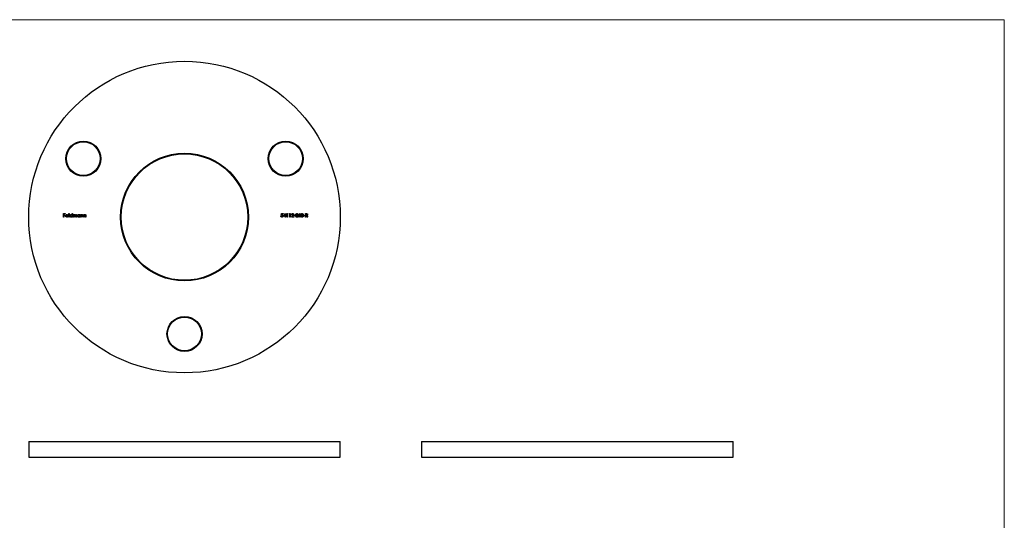
# Model space of a CAD drawing. Units: millimetres. Extents: x 10 to 584, y 10 to 410.
# Drawn here: x 205 to 584, y 217 to 410 of the extents above; entities that cross this region are included whole.
import ezdxf

# ---------------------------------------------------------------- set-up
doc = ezdxf.new("R2010")
doc.units = ezdxf.units.MM
doc.header["$LTSCALE"] = 2

msp = doc.modelspace()

# ---------------------------------------------------------------- linework, layer by layer
at = {"color": 7, "linetype": 'Continuous', "lineweight": 18}
for q in [(10, 410), (584, 10)]:
    msp.add_line((584, 410), q, dxfattribs=at)
at = {"color": 7, "linetype": 'Continuous', "lineweight": 25}
for p, q in [((221.71, 335.31), (222.35, 335.31)), ((221.71, 333.99), (221.71, 335.31)), ((221.83, 333.99), (221.71, 333.99)), ((221.83, 335.17), (221.83, 334.77)), ((222.35, 335.17), (221.83, 335.17)), ((221.83, 334.77), (222.35, 334.77)), ((221.83, 334.63), (221.83, 333.99)), ((222.35, 334.63), (221.83, 334.63)), ((222.35, 335.31), (222.35, 335.17)), ((222.35, 334.77), (222.35, 334.63)), ((223.51, 334.44), (222.64, 334.44)), ((222.66, 334.56), (223.39, 334.56)), ((223.35, 334.29), (223.46, 334.24)), ((223.73, 335.34), (223.85, 335.34)), ((223.73, 333.99), (223.73, 335.34)), ((223.85, 333.99), (223.73, 333.99)), ((223.85, 335.34), (223.85, 333.99)), ((224.98, 334.77), (224.98, 335.34)), ((224.98, 335.34), (225.1, 335.34)), ((224.98, 333.99), (224.98, 334.15)), ((225.1, 333.99), (224.98, 333.99)), ((225.1, 335.34), (225.1, 333.99)), ((225.37, 334.95), (225.49, 334.95)), ((225.37, 333.99), (225.37, 334.95)), ((225.49, 333.99), (225.37, 333.99)), ((225.49, 334.95), (225.49, 334.78)), ((225.49, 334.39), (225.49, 333.99)), ((226.03, 333.99), (226.03, 334.48)), ((226.15, 333.99), (226.03, 333.99)), ((226.15, 334.36), (226.15, 333.99)), ((226.7, 333.99), (226.7, 334.51)), ((226.82, 333.99), (226.7, 333.99)), ((226.82, 334.51), (226.82, 333.99)), ((227.95, 334.77), (227.95, 334.95)), ((227.95, 334.95), (228.07, 334.95)), ((227.95, 333.99), (227.95, 334.15)), ((228.07, 333.99), (227.95, 333.99)), ((228.07, 334.95), (228.07, 333.99)), ((228.34, 334.95), (228.46, 334.95)), ((228.34, 333.99), (228.34, 334.95)), ((228.46, 333.99), (228.34, 333.99)), ((228.46, 334.95), (228.46, 334.78)), ((228.46, 334.34), (228.46, 333.99)), ((229.07, 333.99), (229.07, 334.44)), ((229.19, 333.99), (229.07, 333.99)), ((229.19, 334.48), (229.19, 333.99)), ((229.46, 334.95), (229.58, 334.95)), ((229.46, 333.99), (229.46, 334.95)), ((229.58, 333.99), (229.46, 333.99)), ((229.58, 334.95), (229.58, 334.78)), ((229.58, 334.34), (229.58, 333.99)), ((230.19, 333.99), (230.19, 334.44)), ((230.31, 333.99), (230.19, 333.99)), ((230.31, 334.48), (230.31, 333.99)), ((305.42, 334.33), (305.54, 334.33)), ((305.56, 334.65), (305.69, 335.31)), ((305.69, 335.31), (306.23, 335.31)), ((305.78, 335.17), (305.71, 334.83)), ((306.23, 335.17), (305.78, 335.17)), ((306.23, 335.31), (306.23, 335.17)), ((306.42, 334.29), (307.14, 335.34)), ((307.05, 334.29), (306.42, 334.29)), ((307.05, 335), (306.65, 334.43)), ((306.65, 334.43), (307.05, 334.43)), ((307.05, 334.43), (307.05, 335)), ((307.05, 333.99), (307.05, 334.29)), ((307.17, 333.99), (307.05, 333.99)), ((307.14, 335.34), (307.17, 335.34)), ((307.17, 335.34), (307.17, 334.43)), ((307.17, 334.43), (307.32, 334.43)), ((307.17, 334.29), (307.17, 333.99)), ((307.32, 334.29), (307.17, 334.29)), ((307.32, 334.43), (307.32, 334.29)), ((307.64, 335.17), (307.72, 335.31)), ((307.84, 335.17), (307.64, 335.17)), ((307.72, 335.31), (307.96, 335.31)), ((307.84, 333.99), (307.84, 335.17)), ((307.96, 333.99), (307.84, 333.99)), ((307.96, 335.31), (307.96, 333.99)), ((308.66, 335.17), (308.74, 335.31)), ((308.86, 335.17), (308.66, 335.17)), ((308.74, 335.31), (308.98, 335.31)), ((308.86, 333.99), (308.86, 335.17)), ((308.98, 333.99), (308.86, 333.99)), ((308.98, 335.31), (308.98, 333.99)), ((309.47, 333.99), (309.99, 334.53)), ((310.37, 333.99), (309.47, 333.99)), ((309.64, 334.9), (309.52, 334.9)), ((310.09, 334.47), (309.76, 334.12)), ((309.76, 334.12), (310.37, 334.12)), ((310.37, 334.12), (310.37, 333.99)), ((310.49, 334.56), (311, 334.56)), ((310.49, 334.43), (310.49, 334.56)), ((311, 334.43), (310.49, 334.43)), ((311, 334.56), (311, 334.43)), ((311.1, 333.99), (311.61, 334.53)), ((312, 333.99), (311.1, 333.99)), ((311.27, 334.9), (311.15, 334.9)), ((311.72, 334.47), (311.38, 334.12)), ((311.38, 334.12), (312, 334.12)), ((312, 334.12), (312, 333.99)), ((312.12, 334.29), (312.84, 335.34)), ((312.75, 334.29), (312.12, 334.29)), ((312.75, 335), (312.35, 334.43)), ((312.35, 334.43), (312.75, 334.43)), ((312.75, 334.43), (312.75, 335)), ((312.75, 333.99), (312.75, 334.29)), ((312.87, 333.99), (312.75, 333.99)), ((312.84, 335.34), (312.87, 335.34)), ((312.87, 335.34), (312.87, 334.43)), ((312.87, 334.43), (313.02, 334.43)), ((312.87, 334.29), (312.87, 333.99)), ((313.02, 334.29), (312.87, 334.29)), ((313.02, 334.43), (313.02, 334.29)), ((314.15, 334.56), (314.66, 334.56)), ((314.15, 334.43), (314.15, 334.56)), ((314.66, 334.43), (314.15, 334.43)), ((314.66, 334.56), (314.66, 334.43)), ((314.88, 335.31), (315.15, 335.31)), ((314.88, 333.99), (314.88, 335.31)), ((315, 333.99), (314.88, 333.99)), ((315, 335.17), (315, 334.73)), ((315.25, 335.17), (315, 335.17)), ((315, 334.73), (315.24, 334.73)), ((315, 334.6), (315, 333.99)), ((315.1, 334.6), (315, 334.6)), ((315.58, 333.99), (315.1, 334.6)), ((315.25, 334.6), (315.73, 333.99)), ((315.73, 333.99), (315.58, 333.99)), ((208.29, 247.56), (208.29, 241.56)), ((208.29, 247.56), (268.29, 247.56)), ((268.29, 247.56), (328.29, 247.56)), ((328.29, 241.56), (328.29, 247.56)), ((359.59, 247.56), (359.59, 241.56)), ((359.59, 247.56), (479.59, 247.56)), ((479.59, 241.56), (479.59, 247.56)), ((208.29, 241.56), (268.29, 241.56)), ((268.29, 241.56), (328.29, 241.56)), ((359.59, 241.56), (479.59, 241.56))]:
    msp.add_line(p, q, dxfattribs=at)
for centre, radius in [((268.29, 333.99), 60), ((229.32, 356.49), 6.75), ((229.32, 356.49), 6.5), ((307.26, 356.49), 6.75), ((307.26, 356.49), 6.5), ((268.29, 333.99), 24.6), ((268.29, 333.99), 24.35), ((268.29, 288.99), 6.75), ((268.29, 288.99), 6.5)]:
    msp.add_circle(centre, radius, dxfattribs=at)
for points, knots in [([(222.52, 334.47), (222.52, 334.48), (222.53, 334.51), (222.53, 334.55), (222.54, 334.6), (222.55, 334.64), (222.57, 334.68), (222.59, 334.72), (222.61, 334.75), (222.63, 334.78), (222.64, 334.79)], [0, 0, 0, 0, 0.128045, 0.253768, 0.377428, 0.500551, 0.623296, 0.746578, 0.872348, 1, 1, 1, 1]), ([(223.01, 333.97), (222.99, 333.97), (222.96, 333.97), (222.9, 333.98), (222.85, 333.99), (222.81, 334.01), (222.76, 334.03), (222.72, 334.05), (222.69, 334.09), (222.65, 334.12), (222.62, 334.16), (222.6, 334.2), (222.57, 334.24), (222.56, 334.28), (222.54, 334.33), (222.53, 334.37), (222.53, 334.42), (222.52, 334.45), (222.52, 334.47)], [0, 0, 0, 0, 0.071576, 0.139624, 0.204789, 0.268124, 0.329801, 0.391286, 0.453415, 0.516531, 0.579608, 0.641093, 0.701266, 0.760601, 0.819939, 0.878924, 0.938985, 1, 1, 1, 1]), ([(222.64, 334.79), (222.65, 334.8), (222.67, 334.83), (222.71, 334.87), (222.75, 334.9), (222.8, 334.93), (222.85, 334.95), (222.9, 334.96), (222.96, 334.97), (222.99, 334.97), (223.01, 334.97)], [0, 0, 0, 0, 0.1288514, 0.2532073, 0.374634, 0.4953459, 0.6163459, 0.7396345, 0.8668256, 1, 1, 1, 1]), ([(222.64, 334.44), (222.64, 334.43), (222.64, 334.41), (222.65, 334.37), (222.66, 334.33), (222.67, 334.3), (222.68, 334.27), (222.7, 334.24), (222.72, 334.21), (222.75, 334.19), (222.77, 334.16), (222.8, 334.14), (222.83, 334.13), (222.86, 334.11), (222.89, 334.1), (222.92, 334.09), (222.96, 334.09), (222.98, 334.09), (223, 334.09)], [0, 0, 0, 0, 0.0684, 0.134507, 0.198437, 0.260813, 0.322103, 0.383326, 0.444956, 0.507715, 0.570157, 0.631123, 0.691288, 0.750888, 0.811006, 0.872301, 0.934989, 1, 1, 1, 1]), ([(222.77, 334.76), (222.76, 334.75), (222.75, 334.74), (222.73, 334.72), (222.72, 334.7), (222.7, 334.68), (222.69, 334.65), (222.68, 334.62), (222.67, 334.59), (222.66, 334.57), (222.66, 334.56)], [0, 0, 0, 0, 0.1099882, 0.2225893, 0.3385133, 0.4596959, 0.5855189, 0.7175066, 0.8546611, 1, 1, 1, 1]), ([(223.02, 334.85), (223.01, 334.85), (222.98, 334.85), (222.95, 334.85), (222.92, 334.84), (222.88, 334.83), (222.85, 334.82), (222.82, 334.8), (222.8, 334.78), (222.78, 334.77), (222.77, 334.76)], [0, 0, 0, 0, 0.131099, 0.259155, 0.384183, 0.507245, 0.629078, 0.750656, 0.874032, 1, 1, 1, 1]), ([(223, 334.09), (223.01, 334.09), (223.03, 334.09), (223.07, 334.09), (223.1, 334.1), (223.13, 334.11), (223.17, 334.12), (223.2, 334.14), (223.22, 334.15), (223.25, 334.17), (223.27, 334.19), (223.3, 334.22), (223.33, 334.25), (223.34, 334.28), (223.35, 334.29)], [0, 0, 0, 0, 0.082586, 0.163866, 0.246242, 0.328475, 0.408777, 0.485646, 0.559593, 0.630686, 0.705718, 0.7916, 0.889805, 1, 1, 1, 1]), ([(223.01, 334.97), (223.03, 334.97), (223.07, 334.97), (223.13, 334.96), (223.18, 334.94), (223.23, 334.92), (223.28, 334.9), (223.32, 334.86), (223.37, 334.82), (223.39, 334.79), (223.4, 334.78)], [0, 0, 0, 0, 0.132049, 0.259049, 0.381904, 0.502516, 0.622728, 0.744726, 0.870101, 1, 1, 1, 1]), ([(223.46, 334.24), (223.45, 334.22), (223.43, 334.19), (223.4, 334.15), (223.37, 334.12), (223.34, 334.09), (223.31, 334.06), (223.27, 334.04), (223.23, 334.01), (223.19, 334), (223.15, 333.99), (223.11, 333.98), (223.06, 333.97), (223.03, 333.97), (223.01, 333.97)], [0, 0, 0, 0, 0.093379, 0.181678, 0.265531, 0.345673, 0.424227, 0.501941, 0.580038, 0.658311, 0.738548, 0.821877, 0.908792, 1, 1, 1, 1]), ([(223.39, 334.56), (223.38, 334.58), (223.38, 334.61), (223.36, 334.65), (223.34, 334.69), (223.32, 334.72), (223.29, 334.75), (223.26, 334.77), (223.22, 334.8), (223.19, 334.82), (223.15, 334.83), (223.11, 334.84), (223.06, 334.85), (223.03, 334.85), (223.02, 334.85)], [0, 0, 0, 0, 0.096247, 0.184762, 0.267251, 0.344156, 0.41971, 0.496679, 0.576718, 0.660354, 0.745288, 0.830084, 0.914442, 1, 1, 1, 1]), ([(223.4, 334.78), (223.41, 334.77), (223.43, 334.75), (223.45, 334.71), (223.47, 334.67), (223.48, 334.63), (223.49, 334.59), (223.5, 334.54), (223.51, 334.49), (223.51, 334.46), (223.51, 334.44)], [0, 0, 0, 0, 0.118522, 0.236255, 0.356174, 0.47725, 0.60154, 0.729618, 0.862158, 1, 1, 1, 1]), ([(224.08, 334.47), (224.08, 334.49), (224.09, 334.52), (224.09, 334.57), (224.1, 334.62), (224.12, 334.66), (224.14, 334.71), (224.17, 334.75), (224.2, 334.79), (224.23, 334.82), (224.27, 334.86), (224.31, 334.89), (224.35, 334.91), (224.4, 334.93), (224.44, 334.95), (224.49, 334.96), (224.54, 334.97), (224.58, 334.97), (224.59, 334.97)], [0, 0, 0, 0, 0.063781, 0.126093, 0.186924, 0.247601, 0.308037, 0.369349, 0.432257, 0.497022, 0.561849, 0.624889, 0.686996, 0.748051, 0.809562, 0.871617, 0.934879, 1, 1, 1, 1]), ([(224.59, 333.97), (224.57, 333.97), (224.54, 333.97), (224.49, 333.98), (224.44, 333.99), (224.39, 334), (224.35, 334.03), (224.31, 334.05), (224.27, 334.08), (224.23, 334.12), (224.2, 334.15), (224.17, 334.19), (224.14, 334.23), (224.12, 334.28), (224.1, 334.32), (224.09, 334.37), (224.09, 334.42), (224.08, 334.45), (224.08, 334.47)], [0, 0, 0, 0, 0.064627, 0.127448, 0.189025, 0.249958, 0.310703, 0.372084, 0.434702, 0.499345, 0.563968, 0.626519, 0.688074, 0.749265, 0.810309, 0.871887, 0.935039, 1, 1, 1, 1]), ([(224.59, 334.85), (224.58, 334.85), (224.54, 334.85), (224.49, 334.84), (224.44, 334.82), (224.4, 334.8), (224.36, 334.77), (224.32, 334.74), (224.28, 334.7), (224.26, 334.66), (224.23, 334.62), (224.22, 334.57), (224.2, 334.52), (224.2, 334.49), (224.2, 334.47)], [0, 0, 0, 0, 0.0859316, 0.1696154, 0.2525082, 0.336288, 0.4197965, 0.5020539, 0.5851301, 0.6696053, 0.7541531, 0.8366371, 0.9179991, 1, 1, 1, 1]), ([(224.2, 334.47), (224.2, 334.45), (224.21, 334.42), (224.22, 334.37), (224.23, 334.33), (224.26, 334.28), (224.28, 334.24), (224.32, 334.2), (224.36, 334.17), (224.4, 334.14), (224.44, 334.12), (224.49, 334.1), (224.54, 334.09), (224.58, 334.09), (224.59, 334.09)], [0, 0, 0, 0, 0.081603, 0.1628861, 0.24526, 0.3305977, 0.4160531, 0.4997957, 0.5829645, 0.6670882, 0.7512564, 0.8333274, 0.9162425, 1, 1, 1, 1]), ([(224.59, 334.97), (224.61, 334.97), (224.65, 334.97), (224.71, 334.96), (224.76, 334.94), (224.81, 334.92), (224.86, 334.89), (224.9, 334.86), (224.95, 334.81), (224.97, 334.78), (224.98, 334.77)], [0, 0, 0, 0, 0.128854, 0.252926, 0.37451, 0.494374, 0.615296, 0.738572, 0.866273, 1, 1, 1, 1]), ([(224.98, 334.47), (224.98, 334.48), (224.98, 334.51), (224.98, 334.55), (224.97, 334.58), (224.96, 334.62), (224.94, 334.65), (224.92, 334.68), (224.9, 334.71), (224.87, 334.74), (224.84, 334.77), (224.81, 334.79), (224.78, 334.81), (224.75, 334.82), (224.71, 334.84), (224.67, 334.84), (224.63, 334.85), (224.61, 334.85), (224.59, 334.85)], [0, 0, 0, 0, 0.065629, 0.129178, 0.191204, 0.251894, 0.312484, 0.373467, 0.435119, 0.498409, 0.561758, 0.624194, 0.685104, 0.746116, 0.807626, 0.869976, 0.933956, 1, 1, 1, 1]), ([(224.59, 334.09), (224.61, 334.09), (224.64, 334.09), (224.69, 334.1), (224.74, 334.12), (224.79, 334.14), (224.83, 334.16), (224.87, 334.2), (224.91, 334.23), (224.93, 334.27), (224.96, 334.32), (224.97, 334.37), (224.98, 334.42), (224.98, 334.45), (224.98, 334.47)], [0, 0, 0, 0, 0.084811, 0.168251, 0.252698, 0.338394, 0.423266, 0.505727, 0.586327, 0.667655, 0.749026, 0.830435, 0.913447, 1, 1, 1, 1]), ([(224.98, 334.15), (224.97, 334.14), (224.94, 334.11), (224.9, 334.07), (224.85, 334.04), (224.81, 334.01), (224.75, 333.99), (224.7, 333.98), (224.65, 333.97), (224.61, 333.97), (224.59, 333.97)], [0, 0, 0, 0, 0.134279, 0.262438, 0.385788, 0.506666, 0.626784, 0.74818, 0.872388, 1, 1, 1, 1]), ([(225.49, 334.78), (225.5, 334.8), (225.52, 334.83), (225.56, 334.86), (225.59, 334.9), (225.61, 334.91), (225.63, 334.92)], [0, 0, 0, 0, 0.283567, 0.54242, 0.780667, 1, 1, 1, 1]), ([(225.8, 334.85), (225.79, 334.85), (225.76, 334.85), (225.72, 334.84), (225.68, 334.82), (225.64, 334.8), (225.61, 334.77), (225.57, 334.74), (225.55, 334.7), (225.53, 334.67), (225.52, 334.64), (225.51, 334.61), (225.51, 334.58), (225.5, 334.55), (225.5, 334.51), (225.49, 334.48), (225.49, 334.44), (225.49, 334.41), (225.49, 334.39)], [0, 0, 0, 0, 0.068674, 0.136865, 0.206105, 0.277525, 0.349756, 0.421232, 0.492888, 0.566622, 0.606208, 0.649702, 0.697299, 0.749147, 0.80489, 0.865491, 0.93024, 1, 1, 1, 1]), ([(225.63, 334.92), (225.64, 334.93), (225.67, 334.94), (225.72, 334.96), (225.77, 334.97), (225.81, 334.97), (225.83, 334.97)], [0, 0, 0, 0, 0.253734, 0.503035, 0.750014, 1, 1, 1, 1]), ([(226.03, 334.48), (226.03, 334.49), (226.03, 334.52), (226.03, 334.56), (226.03, 334.59), (226.03, 334.62), (226.03, 334.65), (226.02, 334.67), (226.02, 334.7), (226.01, 334.72), (226, 334.74), (225.98, 334.77), (225.96, 334.79), (225.94, 334.81), (225.91, 334.83), (225.88, 334.84), (225.84, 334.85), (225.82, 334.85), (225.8, 334.85)], [0, 0, 0, 0, 0.082502, 0.158726, 0.227662, 0.289849, 0.345327, 0.393791, 0.436254, 0.47184, 0.536292, 0.598966, 0.661461, 0.726129, 0.792024, 0.858694, 0.927329, 1, 1, 1, 1]), ([(225.83, 334.97), (225.84, 334.97), (225.86, 334.97), (225.89, 334.96), (225.93, 334.95), (225.96, 334.94), (225.99, 334.93), (226.02, 334.91), (226.04, 334.89), (226.06, 334.87), (226.08, 334.84), (226.1, 334.81), (226.12, 334.78), (226.13, 334.75), (226.13, 334.74)], [0, 0, 0, 0, 0.084142, 0.166513, 0.248807, 0.331802, 0.412934, 0.490462, 0.566115, 0.639483, 0.716252, 0.802167, 0.895845, 1, 1, 1, 1]), ([(226.13, 334.74), (226.14, 334.75), (226.15, 334.76), (226.17, 334.79), (226.18, 334.81), (226.2, 334.84), (226.22, 334.86), (226.24, 334.88), (226.26, 334.89), (226.3, 334.92), (226.33, 334.94), (226.38, 334.96), (226.44, 334.97), (226.47, 334.97), (226.49, 334.97)], [0, 0, 0, 0, 0.07175, 0.141195, 0.20907, 0.27478, 0.339409, 0.402792, 0.465244, 0.527122, 0.647678, 0.765033, 0.881641, 1, 1, 1, 1]), ([(226.47, 334.85), (226.45, 334.85), (226.42, 334.85), (226.38, 334.84), (226.34, 334.82), (226.3, 334.8), (226.26, 334.77), (226.23, 334.74), (226.21, 334.7), (226.19, 334.66), (226.18, 334.63), (226.17, 334.6), (226.17, 334.57), (226.16, 334.54), (226.16, 334.5), (226.16, 334.46), (226.15, 334.41), (226.15, 334.38), (226.15, 334.36)], [0, 0, 0, 0, 0.068195, 0.135051, 0.201994, 0.270718, 0.339961, 0.408026, 0.476763, 0.547303, 0.585601, 0.62883, 0.677123, 0.731177, 0.789786, 0.854311, 0.924358, 1, 1, 1, 1]), ([(226.7, 334.51), (226.7, 334.52), (226.7, 334.55), (226.7, 334.58), (226.69, 334.61), (226.69, 334.64), (226.69, 334.66), (226.68, 334.69), (226.68, 334.71), (226.67, 334.73), (226.66, 334.75), (226.64, 334.78), (226.62, 334.8), (226.6, 334.82), (226.57, 334.83), (226.54, 334.84), (226.5, 334.85), (226.48, 334.85), (226.47, 334.85)], [0, 0, 0, 0, 0.078339, 0.150556, 0.21614, 0.275666, 0.329245, 0.37644, 0.417835, 0.453224, 0.517794, 0.581282, 0.645384, 0.712083, 0.780678, 0.850235, 0.923211, 1, 1, 1, 1]), ([(226.49, 334.97), (226.5, 334.97), (226.54, 334.97), (226.58, 334.96), (226.63, 334.94), (226.66, 334.92), (226.7, 334.89), (226.73, 334.86), (226.76, 334.82), (226.78, 334.79), (226.79, 334.75), (226.79, 334.73), (226.8, 334.7), (226.81, 334.67), (226.81, 334.63), (226.81, 334.59), (226.81, 334.55), (226.82, 334.52), (226.82, 334.51)], [0, 0, 0, 0, 0.075587, 0.147931, 0.218604, 0.289261, 0.359499, 0.429466, 0.500578, 0.574124, 0.613633, 0.656831, 0.704041, 0.754995, 0.80975, 0.868863, 0.932401, 1, 1, 1, 1]), ([(227.05, 334.47), (227.05, 334.49), (227.05, 334.52), (227.06, 334.57), (227.07, 334.62), (227.09, 334.66), (227.11, 334.71), (227.14, 334.75), (227.17, 334.79), (227.2, 334.82), (227.24, 334.86), (227.28, 334.89), (227.32, 334.91), (227.37, 334.93), (227.41, 334.95), (227.46, 334.96), (227.51, 334.97), (227.54, 334.97), (227.56, 334.97)], [0, 0, 0, 0, 0.063781, 0.126093, 0.186924, 0.247601, 0.308037, 0.369349, 0.432257, 0.497022, 0.561849, 0.624889, 0.686996, 0.748051, 0.809562, 0.871617, 0.934879, 1, 1, 1, 1]), ([(227.56, 333.97), (227.54, 333.97), (227.51, 333.97), (227.46, 333.98), (227.41, 333.99), (227.36, 334), (227.32, 334.03), (227.28, 334.05), (227.24, 334.08), (227.2, 334.12), (227.17, 334.15), (227.14, 334.19), (227.11, 334.23), (227.09, 334.28), (227.07, 334.32), (227.06, 334.37), (227.05, 334.42), (227.05, 334.45), (227.05, 334.47)], [0, 0, 0, 0, 0.064627, 0.127448, 0.189025, 0.249958, 0.310703, 0.372084, 0.434702, 0.499345, 0.563968, 0.626519, 0.688074, 0.749265, 0.810309, 0.871887, 0.935039, 1, 1, 1, 1]), ([(227.56, 334.85), (227.54, 334.85), (227.51, 334.85), (227.46, 334.84), (227.41, 334.82), (227.37, 334.8), (227.32, 334.77), (227.29, 334.74), (227.25, 334.7), (227.22, 334.66), (227.2, 334.62), (227.18, 334.57), (227.17, 334.52), (227.17, 334.49), (227.17, 334.47)], [0, 0, 0, 0, 0.0859316, 0.1696154, 0.2525082, 0.336288, 0.4197965, 0.5020539, 0.5851301, 0.6696053, 0.7541531, 0.8366371, 0.9179991, 1, 1, 1, 1]), ([(227.17, 334.47), (227.17, 334.45), (227.17, 334.42), (227.18, 334.37), (227.2, 334.33), (227.22, 334.28), (227.25, 334.24), (227.29, 334.2), (227.32, 334.17), (227.37, 334.14), (227.41, 334.12), (227.46, 334.1), (227.51, 334.09), (227.54, 334.09), (227.56, 334.09)], [0, 0, 0, 0, 0.081603, 0.1628861, 0.24526, 0.3305977, 0.4160531, 0.4997957, 0.5829645, 0.6670882, 0.7512564, 0.8333274, 0.9162425, 1, 1, 1, 1]), ([(227.56, 334.97), (227.58, 334.97), (227.62, 334.97), (227.68, 334.96), (227.73, 334.94), (227.78, 334.92), (227.83, 334.9), (227.87, 334.86), (227.91, 334.82), (227.94, 334.79), (227.95, 334.77)], [0, 0, 0, 0, 0.129864, 0.254656, 0.376579, 0.495821, 0.615652, 0.738146, 0.865646, 1, 1, 1, 1]), ([(227.95, 334.47), (227.95, 334.48), (227.95, 334.51), (227.94, 334.55), (227.94, 334.58), (227.92, 334.62), (227.91, 334.65), (227.89, 334.68), (227.87, 334.71), (227.84, 334.74), (227.81, 334.77), (227.78, 334.79), (227.75, 334.81), (227.71, 334.82), (227.68, 334.84), (227.64, 334.84), (227.6, 334.85), (227.58, 334.85), (227.56, 334.85)], [0, 0, 0, 0, 0.065629, 0.129178, 0.191204, 0.251894, 0.312484, 0.373467, 0.435119, 0.498409, 0.561758, 0.624194, 0.685104, 0.746116, 0.807626, 0.869976, 0.933956, 1, 1, 1, 1]), ([(227.56, 334.09), (227.58, 334.09), (227.61, 334.09), (227.66, 334.1), (227.71, 334.12), (227.76, 334.14), (227.8, 334.16), (227.84, 334.2), (227.87, 334.23), (227.9, 334.27), (227.92, 334.32), (227.94, 334.37), (227.95, 334.42), (227.95, 334.45), (227.95, 334.47)], [0, 0, 0, 0, 0.084811, 0.168251, 0.252698, 0.338394, 0.423266, 0.505727, 0.586327, 0.667655, 0.749026, 0.830435, 0.913447, 1, 1, 1, 1]), ([(227.95, 334.15), (227.94, 334.14), (227.91, 334.11), (227.87, 334.07), (227.82, 334.04), (227.77, 334.01), (227.72, 333.99), (227.67, 333.98), (227.61, 333.97), (227.58, 333.97), (227.56, 333.97)], [0, 0, 0, 0, 0.134279, 0.262438, 0.385788, 0.506666, 0.626784, 0.74818, 0.872388, 1, 1, 1, 1]), ([(228.46, 334.78), (228.47, 334.79), (228.5, 334.82), (228.54, 334.86), (228.58, 334.9), (228.63, 334.92), (228.67, 334.94), (228.72, 334.96), (228.78, 334.97), (228.81, 334.97), (228.83, 334.97)], [0, 0, 0, 0, 0.1409837, 0.2731541, 0.3989552, 0.5199033, 0.6380901, 0.7565755, 0.876853, 1, 1, 1, 1]), ([(228.48, 334.59), (228.48, 334.59), (228.47, 334.57), (228.47, 334.55), (228.47, 334.52), (228.46, 334.49), (228.46, 334.46), (228.46, 334.42), (228.46, 334.38), (228.46, 334.35), (228.46, 334.34)], [0, 0, 0, 0, 0.076995, 0.167615, 0.271052, 0.38946, 0.520843, 0.666399, 0.826094, 1, 1, 1, 1]), ([(228.81, 334.85), (228.8, 334.85), (228.78, 334.85), (228.75, 334.85), (228.72, 334.84), (228.7, 334.83), (228.67, 334.82), (228.65, 334.81), (228.62, 334.79), (228.6, 334.78), (228.58, 334.76), (228.56, 334.74), (228.54, 334.72), (228.52, 334.7), (228.51, 334.67), (228.5, 334.65), (228.49, 334.62), (228.48, 334.6), (228.48, 334.59)], [0, 0, 0, 0, 0.063996, 0.126647, 0.189014, 0.250444, 0.312352, 0.374055, 0.437639, 0.502422, 0.567486, 0.630713, 0.692886, 0.754359, 0.815189, 0.876097, 0.938005, 1, 1, 1, 1]), ([(229.06, 334.66), (229.05, 334.68), (229.05, 334.7), (229.03, 334.74), (229, 334.78), (228.97, 334.8), (228.94, 334.83), (228.9, 334.84), (228.85, 334.85), (228.82, 334.85), (228.81, 334.85)], [0, 0, 0, 0, 0.135529, 0.260158, 0.378433, 0.493142, 0.609254, 0.729962, 0.859251, 1, 1, 1, 1]), ([(228.83, 334.97), (228.85, 334.97), (228.88, 334.97), (228.93, 334.96), (228.98, 334.94), (229.02, 334.92), (229.06, 334.89), (229.1, 334.85), (229.13, 334.81), (229.15, 334.78), (229.16, 334.74), (229.17, 334.71), (229.17, 334.68), (229.18, 334.65), (229.18, 334.61), (229.19, 334.57), (229.19, 334.53), (229.19, 334.5), (229.19, 334.48)], [0, 0, 0, 0, 0.077235, 0.151244, 0.223419, 0.295804, 0.367233, 0.437113, 0.506714, 0.578225, 0.616633, 0.658406, 0.704511, 0.75482, 0.809344, 0.868283, 0.932077, 1, 1, 1, 1]), ([(229.07, 334.44), (229.07, 334.45), (229.07, 334.48), (229.07, 334.52), (229.07, 334.55), (229.07, 334.58), (229.07, 334.6), (229.06, 334.63), (229.06, 334.64), (229.06, 334.66), (229.06, 334.66)], [0, 0, 0, 0, 0.17885, 0.34211, 0.489827, 0.622057, 0.740079, 0.841482, 0.928908, 1, 1, 1, 1]), ([(229.58, 334.78), (229.59, 334.79), (229.62, 334.82), (229.66, 334.86), (229.7, 334.9), (229.75, 334.92), (229.79, 334.94), (229.84, 334.96), (229.89, 334.97), (229.93, 334.97), (229.95, 334.97)], [0, 0, 0, 0, 0.1409837, 0.2731541, 0.3989552, 0.5199033, 0.6380901, 0.7565755, 0.876853, 1, 1, 1, 1]), ([(229.6, 334.59), (229.6, 334.59), (229.59, 334.57), (229.59, 334.55), (229.59, 334.52), (229.58, 334.49), (229.58, 334.46), (229.58, 334.42), (229.58, 334.38), (229.58, 334.35), (229.58, 334.34)], [0, 0, 0, 0, 0.076995, 0.167615, 0.271052, 0.38946, 0.520843, 0.666399, 0.826094, 1, 1, 1, 1]), ([(229.93, 334.85), (229.92, 334.85), (229.9, 334.85), (229.87, 334.85), (229.84, 334.84), (229.82, 334.83), (229.79, 334.82), (229.77, 334.81), (229.74, 334.79), (229.72, 334.78), (229.7, 334.76), (229.68, 334.74), (229.66, 334.72), (229.64, 334.7), (229.63, 334.67), (229.62, 334.65), (229.61, 334.62), (229.6, 334.6), (229.6, 334.59)], [0, 0, 0, 0, 0.063996, 0.126647, 0.189014, 0.250444, 0.312352, 0.374055, 0.437639, 0.502422, 0.567486, 0.630713, 0.692886, 0.754359, 0.815189, 0.876097, 0.938005, 1, 1, 1, 1]), ([(230.18, 334.66), (230.17, 334.68), (230.16, 334.7), (230.15, 334.74), (230.12, 334.78), (230.09, 334.8), (230.06, 334.83), (230.02, 334.84), (229.97, 334.85), (229.94, 334.85), (229.93, 334.85)], [0, 0, 0, 0, 0.135529, 0.260158, 0.378433, 0.493142, 0.609254, 0.729962, 0.859251, 1, 1, 1, 1]), ([(229.95, 334.97), (229.97, 334.97), (230, 334.97), (230.05, 334.96), (230.1, 334.94), (230.14, 334.92), (230.18, 334.89), (230.22, 334.85), (230.25, 334.81), (230.27, 334.78), (230.28, 334.74), (230.29, 334.71), (230.29, 334.68), (230.3, 334.65), (230.3, 334.61), (230.31, 334.57), (230.31, 334.53), (230.31, 334.5), (230.31, 334.48)], [0, 0, 0, 0, 0.077235, 0.151244, 0.223419, 0.295804, 0.367233, 0.437113, 0.506714, 0.578225, 0.616633, 0.658406, 0.704511, 0.75482, 0.809344, 0.868283, 0.932077, 1, 1, 1, 1]), ([(230.19, 334.44), (230.19, 334.45), (230.19, 334.48), (230.19, 334.52), (230.19, 334.55), (230.19, 334.58), (230.18, 334.6), (230.18, 334.63), (230.18, 334.64), (230.18, 334.66), (230.18, 334.66)], [0, 0, 0, 0, 0.17885, 0.34211, 0.489827, 0.622057, 0.740079, 0.841482, 0.928908, 1, 1, 1, 1]), ([(305.82, 333.95), (305.81, 333.95), (305.78, 333.95), (305.75, 333.96), (305.71, 333.97), (305.67, 333.98), (305.64, 333.99), (305.61, 334.01), (305.58, 334.03), (305.55, 334.06), (305.53, 334.08), (305.5, 334.11), (305.48, 334.14), (305.46, 334.18), (305.45, 334.21), (305.44, 334.25), (305.43, 334.29), (305.42, 334.31), (305.42, 334.33)], [0, 0, 0, 0, 0.065435, 0.128735, 0.190276, 0.250777, 0.31088, 0.370805, 0.431559, 0.49348, 0.555853, 0.617262, 0.678601, 0.740657, 0.802944, 0.866775, 0.932333, 1, 1, 1, 1]), ([(305.54, 334.33), (305.54, 334.31), (305.55, 334.29), (305.56, 334.25), (305.57, 334.22), (305.59, 334.2), (305.61, 334.17), (305.64, 334.15), (305.67, 334.13), (305.7, 334.12), (305.73, 334.1), (305.76, 334.09), (305.8, 334.09), (305.82, 334.09), (305.83, 334.09)], [0, 0, 0, 0, 0.094698, 0.182014, 0.264406, 0.342045, 0.418973, 0.496386, 0.577255, 0.661406, 0.746637, 0.831347, 0.915196, 1, 1, 1, 1]), ([(305.85, 334.72), (305.84, 334.72), (305.82, 334.71), (305.78, 334.71), (305.75, 334.71), (305.71, 334.7), (305.68, 334.69), (305.64, 334.68), (305.6, 334.66), (305.57, 334.65), (305.56, 334.65)], [0, 0, 0, 0, 0.10308, 0.21102, 0.325963, 0.4465, 0.574634, 0.7089, 0.851186, 1, 1, 1, 1]), ([(305.71, 334.83), (305.73, 334.83), (305.75, 334.84), (305.79, 334.84), (305.83, 334.85), (305.86, 334.85), (305.87, 334.85)], [0, 0, 0, 0, 0.275068, 0.532901, 0.773973, 1, 1, 1, 1]), ([(306.28, 334.42), (306.28, 334.41), (306.28, 334.39), (306.28, 334.35), (306.28, 334.32), (306.27, 334.29), (306.26, 334.26), (306.25, 334.23), (306.24, 334.21), (306.22, 334.18), (306.21, 334.15), (306.19, 334.13), (306.17, 334.1), (306.15, 334.08), (306.13, 334.06), (306.11, 334.04), (306.09, 334.03), (306.06, 334.01), (306.04, 334), (306.01, 333.98), (305.98, 333.97), (305.95, 333.97), (305.92, 333.96), (305.89, 333.96), (305.86, 333.95), (305.83, 333.95), (305.82, 333.95)], [0, 0, 0, 0, 0.044012, 0.087429, 0.13011, 0.172543, 0.214195, 0.256275, 0.298269, 0.340356, 0.382404, 0.423406, 0.464232, 0.504057, 0.543842, 0.583267, 0.623086, 0.66291, 0.70323, 0.743614, 0.784555, 0.825761, 0.867766, 0.910751, 0.954917, 1, 1, 1, 1]), ([(305.83, 334.09), (305.84, 334.09), (305.86, 334.09), (305.9, 334.09), (305.93, 334.1), (305.96, 334.11), (305.99, 334.12), (306.02, 334.14), (306.04, 334.16), (306.07, 334.18), (306.09, 334.21), (306.11, 334.23), (306.13, 334.26), (306.14, 334.29), (306.15, 334.32), (306.16, 334.35), (306.16, 334.39), (306.17, 334.41), (306.17, 334.42)], [0, 0, 0, 0, 0.064204, 0.126419, 0.187672, 0.248041, 0.308337, 0.36969, 0.431725, 0.49597, 0.559779, 0.622313, 0.683925, 0.745104, 0.806749, 0.869093, 0.933293, 1, 1, 1, 1]), ([(306.17, 334.42), (306.17, 334.43), (306.17, 334.45), (306.16, 334.48), (306.15, 334.51), (306.14, 334.54), (306.13, 334.57), (306.12, 334.59), (306.1, 334.61), (306.08, 334.63), (306.06, 334.65), (306.03, 334.67), (306.01, 334.68), (305.98, 334.7), (305.95, 334.7), (305.92, 334.71), (305.88, 334.71), (305.86, 334.72), (305.85, 334.72)], [0, 0, 0, 0, 0.065364, 0.127475, 0.188336, 0.247203, 0.305628, 0.363605, 0.422603, 0.482641, 0.543265, 0.604095, 0.664953, 0.727207, 0.791428, 0.858028, 0.927023, 1, 1, 1, 1]), ([(305.87, 334.85), (305.88, 334.85), (305.91, 334.85), (305.95, 334.84), (306, 334.83), (306.03, 334.82), (306.07, 334.8), (306.1, 334.78), (306.14, 334.76), (306.17, 334.73), (306.2, 334.7), (306.22, 334.66), (306.24, 334.63), (306.26, 334.59), (306.27, 334.55), (306.28, 334.51), (306.28, 334.46), (306.28, 334.43), (306.28, 334.42)], [0, 0, 0, 0, 0.065791, 0.129362, 0.190756, 0.251258, 0.310777, 0.370654, 0.431036, 0.492864, 0.555071, 0.61634, 0.676976, 0.738326, 0.800812, 0.864812, 0.931063, 1, 1, 1, 1]), ([(309.52, 334.9), (309.52, 334.92), (309.53, 334.95), (309.53, 334.99), (309.54, 335.04), (309.56, 335.08), (309.58, 335.12), (309.6, 335.15), (309.62, 335.19), (309.65, 335.22), (309.68, 335.25), (309.72, 335.27), (309.75, 335.29), (309.79, 335.31), (309.83, 335.33), (309.87, 335.34), (309.91, 335.34), (309.94, 335.34), (309.96, 335.34)], [0, 0, 0, 0, 0.068799, 0.135118, 0.199001, 0.261934, 0.323531, 0.385435, 0.447216, 0.510018, 0.572511, 0.633364, 0.693217, 0.752555, 0.812558, 0.873261, 0.935543, 1, 1, 1, 1]), ([(309.95, 335.21), (309.94, 335.21), (309.92, 335.21), (309.89, 335.2), (309.86, 335.2), (309.83, 335.19), (309.81, 335.18), (309.78, 335.16), (309.76, 335.15), (309.74, 335.13), (309.72, 335.11), (309.7, 335.08), (309.69, 335.06), (309.67, 335.03), (309.66, 335), (309.65, 334.97), (309.65, 334.94), (309.64, 334.91), (309.64, 334.9)], [0, 0, 0, 0, 0.064442, 0.126553, 0.186779, 0.245944, 0.30411, 0.361785, 0.420255, 0.479943, 0.540286, 0.600712, 0.661962, 0.724472, 0.788881, 0.856306, 0.926348, 1, 1, 1, 1]), ([(310.24, 334.94), (310.24, 334.95), (310.24, 334.97), (310.23, 334.99), (310.23, 335.02), (310.22, 335.04), (310.2, 335.06), (310.19, 335.09), (310.17, 335.11), (310.15, 335.13), (310.13, 335.15), (310.11, 335.16), (310.09, 335.18), (310.06, 335.19), (310.03, 335.2), (310.01, 335.2), (309.98, 335.21), (309.96, 335.21), (309.95, 335.21)], [0, 0, 0, 0, 0.061969, 0.122129, 0.180999, 0.240162, 0.299865, 0.359951, 0.421742, 0.486546, 0.551508, 0.614995, 0.67724, 0.739715, 0.803039, 0.866487, 0.931969, 1, 1, 1, 1]), ([(309.96, 335.34), (309.97, 335.34), (310, 335.34), (310.04, 335.34), (310.08, 335.33), (310.12, 335.31), (310.15, 335.3), (310.19, 335.28), (310.22, 335.25), (310.24, 335.23), (310.27, 335.2), (310.29, 335.16), (310.31, 335.13), (310.33, 335.1), (310.34, 335.06), (310.35, 335.03), (310.35, 334.99), (310.35, 334.96), (310.36, 334.95)], [0, 0, 0, 0, 0.06948, 0.136525, 0.200801, 0.263983, 0.325711, 0.387271, 0.449493, 0.512955, 0.576266, 0.637575, 0.697901, 0.757558, 0.816588, 0.876646, 0.937286, 1, 1, 1, 1]), ([(309.99, 334.53), (310, 334.55), (310.02, 334.57), (310.06, 334.61), (310.09, 334.64), (310.11, 334.67), (310.14, 334.7), (310.16, 334.73), (310.18, 334.75), (310.19, 334.78), (310.21, 334.81), (310.23, 334.85), (310.23, 334.9), (310.24, 334.92), (310.24, 334.94)], [0, 0, 0, 0, 0.110794, 0.212813, 0.306078, 0.390617, 0.467233, 0.534451, 0.593867, 0.644833, 0.736221, 0.825037, 0.911992, 1, 1, 1, 1]), ([(310.36, 334.95), (310.35, 334.93), (310.35, 334.89), (310.34, 334.84), (310.33, 334.79), (310.3, 334.75), (310.28, 334.71), (310.27, 334.69), (310.24, 334.66), (310.22, 334.62), (310.19, 334.59), (310.16, 334.55), (310.12, 334.51), (310.1, 334.49), (310.09, 334.47)], [0, 0, 0, 0, 0.098701, 0.195671, 0.29242, 0.391339, 0.444459, 0.504225, 0.570348, 0.642914, 0.72229, 0.807923, 0.90047, 1, 1, 1, 1]), ([(311.15, 334.9), (311.15, 334.92), (311.15, 334.95), (311.16, 334.99), (311.17, 335.04), (311.19, 335.08), (311.2, 335.12), (311.23, 335.15), (311.25, 335.19), (311.28, 335.22), (311.31, 335.25), (311.34, 335.27), (311.38, 335.29), (311.42, 335.31), (311.46, 335.33), (311.5, 335.34), (311.54, 335.34), (311.57, 335.34), (311.58, 335.34)], [0, 0, 0, 0, 0.068799, 0.135118, 0.199001, 0.261934, 0.323531, 0.385435, 0.447216, 0.510018, 0.572511, 0.633364, 0.693217, 0.752555, 0.812558, 0.873261, 0.935543, 1, 1, 1, 1]), ([(311.58, 335.21), (311.57, 335.21), (311.55, 335.21), (311.52, 335.2), (311.49, 335.2), (311.46, 335.19), (311.44, 335.18), (311.41, 335.16), (311.39, 335.15), (311.37, 335.13), (311.35, 335.11), (311.33, 335.08), (311.31, 335.06), (311.3, 335.03), (311.29, 335), (311.28, 334.97), (311.27, 334.94), (311.27, 334.91), (311.27, 334.9)], [0, 0, 0, 0, 0.064442, 0.126553, 0.186779, 0.245944, 0.30411, 0.361785, 0.420255, 0.479943, 0.540286, 0.600712, 0.661962, 0.724472, 0.788881, 0.856306, 0.926348, 1, 1, 1, 1]), ([(311.58, 335.34), (311.6, 335.34), (311.63, 335.34), (311.67, 335.34), (311.71, 335.33), (311.75, 335.31), (311.78, 335.3), (311.81, 335.28), (311.84, 335.25), (311.87, 335.23), (311.9, 335.2), (311.92, 335.16), (311.94, 335.13), (311.96, 335.1), (311.97, 335.06), (311.98, 335.03), (311.98, 334.99), (311.98, 334.96), (311.98, 334.95)], [0, 0, 0, 0, 0.06948, 0.136525, 0.200801, 0.263983, 0.325711, 0.387271, 0.449493, 0.512955, 0.576266, 0.637575, 0.697901, 0.757558, 0.816588, 0.876646, 0.937286, 1, 1, 1, 1]), ([(311.86, 334.94), (311.86, 334.95), (311.86, 334.97), (311.86, 334.99), (311.85, 335.02), (311.84, 335.04), (311.83, 335.06), (311.82, 335.09), (311.8, 335.11), (311.78, 335.13), (311.76, 335.15), (311.74, 335.16), (311.71, 335.18), (311.69, 335.19), (311.66, 335.2), (311.64, 335.2), (311.61, 335.21), (311.59, 335.21), (311.58, 335.21)], [0, 0, 0, 0, 0.061969, 0.122129, 0.180999, 0.240162, 0.299865, 0.359951, 0.421742, 0.486546, 0.551508, 0.614995, 0.67724, 0.739715, 0.803039, 0.866487, 0.931969, 1, 1, 1, 1]), ([(311.61, 334.53), (311.63, 334.55), (311.65, 334.57), (311.68, 334.61), (311.72, 334.64), (311.74, 334.67), (311.77, 334.7), (311.79, 334.73), (311.8, 334.75), (311.82, 334.78), (311.84, 334.81), (311.85, 334.85), (311.86, 334.9), (311.86, 334.92), (311.86, 334.94)], [0, 0, 0, 0, 0.110794, 0.212813, 0.306078, 0.390617, 0.467233, 0.534451, 0.593867, 0.644833, 0.736221, 0.825037, 0.911992, 1, 1, 1, 1]), ([(311.98, 334.95), (311.98, 334.93), (311.98, 334.89), (311.97, 334.84), (311.95, 334.79), (311.93, 334.75), (311.91, 334.71), (311.89, 334.69), (311.87, 334.66), (311.85, 334.62), (311.82, 334.59), (311.79, 334.55), (311.75, 334.51), (311.73, 334.49), (311.72, 334.47)], [0, 0, 0, 0, 0.098701, 0.195671, 0.29242, 0.391339, 0.444459, 0.504225, 0.570348, 0.642914, 0.72229, 0.807923, 0.90047, 1, 1, 1, 1]), ([(313.14, 334.65), (313.14, 334.67), (313.14, 334.71), (313.14, 334.77), (313.14, 334.83), (313.15, 334.88), (313.16, 334.93), (313.17, 334.97), (313.18, 335.01), (313.19, 335.05), (313.21, 335.09), (313.22, 335.12), (313.24, 335.15), (313.26, 335.18), (313.28, 335.2), (313.3, 335.23), (313.33, 335.25), (313.35, 335.27), (313.38, 335.29), (313.4, 335.3), (313.43, 335.31), (313.46, 335.32), (313.49, 335.33), (313.52, 335.34), (313.55, 335.34), (313.57, 335.34), (313.58, 335.34)], [0, 0, 0, 0, 0.068594, 0.133245, 0.19431, 0.251276, 0.30451, 0.354231, 0.400476, 0.443406, 0.48401, 0.523247, 0.561036, 0.597894, 0.633512, 0.6685, 0.702875, 0.737065, 0.770672, 0.803567, 0.836183, 0.868462, 0.900848, 0.933467, 0.966258, 1, 1, 1, 1]), ([(313.58, 333.95), (313.57, 333.95), (313.55, 333.95), (313.52, 333.96), (313.49, 333.96), (313.46, 333.97), (313.43, 333.98), (313.4, 333.99), (313.38, 334.01), (313.35, 334.02), (313.33, 334.04), (313.3, 334.07), (313.28, 334.09), (313.26, 334.12), (313.24, 334.14), (313.22, 334.17), (313.21, 334.21), (313.19, 334.24), (313.18, 334.28), (313.17, 334.32), (313.16, 334.37), (313.15, 334.42), (313.14, 334.47), (313.14, 334.53), (313.14, 334.58), (313.14, 334.63), (313.14, 334.65)], [0, 0, 0, 0, 0.033791, 0.066629, 0.099295, 0.131651, 0.163609, 0.196131, 0.228933, 0.262192, 0.296029, 0.330259, 0.365105, 0.400999, 0.43791, 0.476001, 0.515551, 0.556588, 0.599944, 0.646608, 0.696401, 0.749757, 0.806838, 0.867422, 0.93188, 1, 1, 1, 1]), ([(313.58, 335.21), (313.57, 335.21), (313.54, 335.2), (313.5, 335.19), (313.45, 335.18), (313.42, 335.15), (313.4, 335.13), (313.38, 335.12), (313.36, 335.1), (313.35, 335.08), (313.33, 335.06), (313.32, 335.03), (313.31, 335.01), (313.3, 334.98), (313.29, 334.95), (313.28, 334.92), (313.27, 334.88), (313.27, 334.84), (313.26, 334.8), (313.26, 334.75), (313.26, 334.7), (313.26, 334.67), (313.26, 334.65)], [0, 0, 0, 0, 0.060389, 0.120888, 0.182614, 0.247365, 0.281082, 0.314872, 0.349216, 0.384592, 0.421009, 0.45806, 0.496725, 0.537154, 0.580057, 0.627112, 0.678324, 0.733973, 0.793739, 0.857708, 0.926695, 1, 1, 1, 1]), ([(313.26, 334.65), (313.26, 334.63), (313.26, 334.6), (313.26, 334.55), (313.26, 334.5), (313.26, 334.46), (313.27, 334.42), (313.28, 334.38), (313.29, 334.35), (313.3, 334.32), (313.31, 334.29), (313.32, 334.26), (313.33, 334.24), (313.35, 334.22), (313.36, 334.2), (313.38, 334.18), (313.4, 334.16), (313.42, 334.14), (313.45, 334.12), (313.5, 334.1), (313.54, 334.09), (313.57, 334.09), (313.58, 334.09)], [0, 0, 0, 0, 0.07296, 0.1416, 0.205587, 0.265332, 0.320634, 0.371501, 0.41848, 0.461394, 0.501833, 0.540509, 0.577889, 0.614316, 0.649702, 0.68457, 0.718634, 0.75236, 0.817631, 0.879708, 0.939958, 1, 1, 1, 1]), ([(313.58, 335.34), (313.59, 335.34), (313.61, 335.34), (313.64, 335.34), (313.67, 335.33), (313.7, 335.32), (313.73, 335.31), (313.76, 335.3), (313.78, 335.29), (313.81, 335.27), (313.84, 335.25), (313.86, 335.23), (313.88, 335.2), (313.9, 335.18), (313.92, 335.15), (313.94, 335.12), (313.96, 335.08), (313.98, 335.05), (313.99, 335.01), (314, 334.96), (314.01, 334.92), (314.02, 334.87), (314.03, 334.82), (314.03, 334.76), (314.03, 334.71), (314.04, 334.67), (314.04, 334.65)], [0, 0, 0, 0, 0.033788, 0.067226, 0.099841, 0.132545, 0.16513, 0.198011, 0.23128, 0.265044, 0.299216, 0.334359, 0.369695, 0.406258, 0.443804, 0.482982, 0.523085, 0.565267, 0.609343, 0.656393, 0.705887, 0.758326, 0.813833, 0.872795, 0.934723, 1, 1, 1, 1]), ([(313.92, 334.65), (313.92, 334.66), (313.92, 334.69), (313.91, 334.74), (313.91, 334.78), (313.91, 334.82), (313.9, 334.86), (313.89, 334.9), (313.88, 334.93), (313.87, 334.97), (313.86, 335), (313.85, 335.03), (313.83, 335.05), (313.82, 335.07), (313.8, 335.1), (313.79, 335.12), (313.77, 335.13), (313.74, 335.15), (313.71, 335.18), (313.67, 335.19), (313.63, 335.2), (313.6, 335.21), (313.58, 335.21)], [0, 0, 0, 0, 0.065676, 0.128493, 0.188147, 0.245074, 0.299412, 0.350857, 0.399879, 0.446605, 0.491185, 0.533304, 0.573777, 0.612448, 0.649516, 0.685448, 0.720274, 0.754004, 0.819087, 0.880502, 0.940316, 1, 1, 1, 1]), ([(314.04, 334.65), (314.04, 334.63), (314.03, 334.59), (314.03, 334.53), (314.03, 334.48), (314.02, 334.42), (314.01, 334.38), (314, 334.33), (313.99, 334.29), (313.98, 334.25), (313.96, 334.21), (313.94, 334.18), (313.93, 334.15), (313.91, 334.12), (313.88, 334.09), (313.86, 334.07), (313.84, 334.05), (313.81, 334.03), (313.79, 334.01), (313.76, 333.99), (313.73, 333.98), (313.7, 333.97), (313.67, 333.96), (313.64, 333.96), (313.61, 333.95), (313.59, 333.95), (313.58, 333.95)], [0, 0, 0, 0, 0.06506, 0.12705, 0.185506, 0.240752, 0.292964, 0.342446, 0.388918, 0.432675, 0.474526, 0.51467, 0.553643, 0.591461, 0.627839, 0.663419, 0.698598, 0.733203, 0.767395, 0.800835, 0.834007, 0.866988, 0.899725, 0.932706, 0.966178, 1, 1, 1, 1]), ([(313.58, 334.09), (313.6, 334.09), (313.63, 334.09), (313.67, 334.1), (313.71, 334.12), (313.74, 334.14), (313.77, 334.16), (313.79, 334.18), (313.8, 334.2), (313.82, 334.22), (313.83, 334.24), (313.84, 334.26), (313.86, 334.29), (313.86, 334.31), (313.87, 334.31)], [0, 0, 0, 0, 0.112802, 0.225203, 0.339663, 0.459731, 0.521784, 0.583969, 0.64821, 0.71391, 0.781027, 0.851466, 0.924059, 1, 1, 1, 1]), ([(313.87, 334.31), (313.87, 334.33), (313.88, 334.35), (313.89, 334.39), (313.9, 334.43), (313.9, 334.47), (313.91, 334.51), (313.91, 334.55), (313.92, 334.6), (313.92, 334.63), (313.92, 334.65)], [0, 0, 0, 0, 0.1105883, 0.2245418, 0.3425035, 0.4643241, 0.590756, 0.7222275, 0.8588428, 1, 1, 1, 1]), ([(315.15, 335.31), (315.17, 335.31), (315.2, 335.31), (315.25, 335.31), (315.29, 335.31), (315.33, 335.3), (315.37, 335.3), (315.4, 335.3), (315.42, 335.3), (315.44, 335.29), (315.45, 335.29)], [0, 0, 0, 0, 0.176258, 0.338434, 0.484822, 0.617158, 0.734698, 0.837385, 0.926372, 1, 1, 1, 1]), ([(315.24, 334.73), (315.26, 334.73), (315.28, 334.73), (315.31, 334.73), (315.34, 334.73), (315.37, 334.74), (315.39, 334.74), (315.41, 334.74), (315.43, 334.75), (315.46, 334.76), (315.48, 334.77), (315.51, 334.79), (315.54, 334.81), (315.56, 334.83), (315.58, 334.86), (315.59, 334.89), (315.59, 334.92), (315.6, 334.94), (315.6, 334.96)], [0, 0, 0, 0, 0.07165, 0.138878, 0.201133, 0.259059, 0.312176, 0.36059, 0.404983, 0.444989, 0.518418, 0.589383, 0.657995, 0.727586, 0.795841, 0.863197, 0.930409, 1, 1, 1, 1]), ([(315.6, 334.96), (315.6, 334.97), (315.59, 334.99), (315.59, 335.02), (315.57, 335.05), (315.56, 335.07), (315.54, 335.1), (315.51, 335.12), (315.49, 335.14), (315.46, 335.15), (315.44, 335.16), (315.42, 335.16), (315.4, 335.16), (315.37, 335.17), (315.35, 335.17), (315.32, 335.17), (315.28, 335.17), (315.26, 335.17), (315.25, 335.17)], [0, 0, 0, 0, 0.0687873, 0.1363113, 0.2037191, 0.2732247, 0.342608, 0.4110619, 0.4792385, 0.5495852, 0.5879137, 0.630892, 0.6790068, 0.7326084, 0.7911934, 0.85534, 0.9251153, 1, 1, 1, 1]), ([(315.71, 334.96), (315.71, 334.94), (315.71, 334.9), (315.7, 334.85), (315.69, 334.81), (315.66, 334.76), (315.63, 334.72), (315.6, 334.69), (315.56, 334.66), (315.52, 334.64), (315.49, 334.63), (315.46, 334.62), (315.43, 334.61), (315.4, 334.61), (315.36, 334.6), (315.33, 334.6), (315.29, 334.6), (315.26, 334.6), (315.25, 334.6)], [0, 0, 0, 0, 0.078775, 0.153711, 0.226699, 0.299172, 0.371166, 0.442978, 0.516334, 0.592857, 0.63351, 0.676624, 0.722915, 0.771971, 0.823829, 0.879386, 0.937952, 1, 1, 1, 1]), ([(315.45, 335.29), (315.46, 335.29), (315.48, 335.28), (315.5, 335.27), (315.53, 335.26), (315.56, 335.25), (315.58, 335.23), (315.6, 335.22), (315.62, 335.2), (315.64, 335.17), (315.66, 335.15), (315.67, 335.13), (315.69, 335.1), (315.7, 335.07), (315.7, 335.05), (315.71, 335.02), (315.71, 334.99), (315.71, 334.97), (315.71, 334.96)], [0, 0, 0, 0, 0.064205, 0.12704, 0.188709, 0.249085, 0.309868, 0.370231, 0.430629, 0.492277, 0.554095, 0.615218, 0.676315, 0.738476, 0.800796, 0.86521, 0.931654, 1, 1, 1, 1])]:
    msp.add_open_spline(points, degree=3, knots=knots, dxfattribs=at)

doc.saveas('drawing.dxf')
